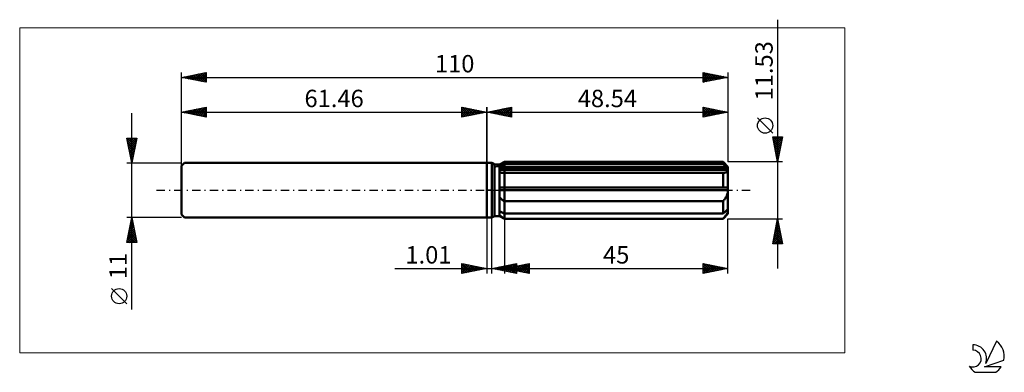
# Model space of a CAD drawing. Units: millimetres. Extents: x -94 to 104, y -37 to 34.
import ezdxf
from ezdxf.enums import TextEntityAlignment as Align

# ---------------------------------------------------------------- set-up
doc = ezdxf.new("R2010")
doc.units = ezdxf.units.MM
doc.header["$LTSCALE"] = 4.2
doc.linetypes.add('LONGDASH_DASH', pattern=[0.85, 0.4, -0.2, 0.05, -0.2])
for name, color, linetype in [('1', 4, 'CONTINUOUS'), ('2', 7, 'CONTINUOUS'), ('4', 2, 'LONGDASH_DASH'), ('CUT', 1, 'CONTINUOUS'), ('INFTOTAL', 9, 'CONTINUOUS'), ('NOCUT', 7, 'CONTINUOUS'), ('SK1', 4, 'CONTINUOUS'), ('SK2', 7, 'CONTINUOUS'), ('SK4', 2, 'LONGDASH_DASH'), ('SK6', 5, 'CONTINUOUS')]:
    doc.layers.add(name, color=color, linetype=linetype)
doc.styles.get("Standard").update_dxf_attribs({"font": 'Monospac821 BT'})

msp = doc.modelspace()

# ---------------------------------------------------------------- linework, layer by layer
at = {"layer": '1', "color": 4, "linetype": 'CONTINUOUS', "lineweight": 50}
for p, q in [((0, 5.5), (1, 5.5)), ((0, -5.5), (0, 5.5)), ((1.54, 5.19), (1, 5.5)), ((1, -5.5), (1, 5.5)), ((1.54, 5.19), (2.54, 5.19)), ((1.54, -5.19), (1.54, 5.19)), ((2.54, 5.19), (3.54, 5.76)), ((2.54, 5.19), (3.54, 5.76)), ((2.54, -5.19), (2.54, 5.19)), ((2.54, 4.75), (2.68, 4.82)), ((2.54, 4.75), (2.68, 4.82)), ((2.54, 4.41), (48.51, 4.41)), ((2.54, 4.13), (48.54, 4.13)), ((2.68, 4.82), (2.82, 4.89)), ((2.68, 4.82), (2.82, 4.89)), ((2.82, 4.89), (2.96, 4.96)), ((2.82, 4.89), (2.96, 4.96)), ((2.96, 4.96), (3.1, 5.03)), ((2.96, 4.96), (3.1, 5.03)), ((3.1, 5.03), (3.24, 5.11)), ((3.1, 5.03), (3.24, 5.11)), ((3.24, 5.11), (3.39, 5.18)), ((3.24, 5.11), (3.39, 5.18)), ((3.39, 5.18), (3.54, 5.26)), ((3.39, 5.18), (3.54, 5.26)), ((3.54, 5.76), (47.54, 5.76)), ((3.54, 5.26), (3.54, 5.76)), ((3.54, 5.26), (3.54, 5.76)), ((3.54, 5.26), (47.54, 5.26)), ((3.54, 4.41), (3.54, 5.26)), ((3.54, 4.13), (3.54, 4.41)), ((3.54, -5.77), (3.54, 4.13)), ((48.54, 4.76), (47.54, 5.76)), ((47.54, 5.26), (47.54, 5.76)), ((47.69, 5.13), (47.54, 5.26)), ((47.83, 5), (47.69, 5.13)), ((47.98, 4.88), (47.83, 5)), ((48.11, 4.76), (47.98, 4.88)), ((48.25, 4.64), (48.11, 4.76)), ((48.38, 4.53), (48.25, 4.64)), ((48.51, 4.41), (48.38, 4.53)), ((48.49, 3.9), (48.52, 3.97)), ((48.51, 4.37), (48.51, 4.41)), ((48.52, 4.33), (48.51, 4.37)), ((48.53, 4.29), (48.52, 4.33)), ((48.52, 3.97), (48.53, 4.04)), ((48.53, 4.25), (48.53, 4.29)), ((48.54, 4.21), (48.53, 4.25)), ((48.53, 4.04), (48.54, 4.13)), ((48.54, -4.76), (48.54, 4.76)), ((48.54, 4.17), (48.54, 4.21)), ((48.54, 4.13), (48.54, 4.17)), ((2.67, 3.58), (2.54, 3.61)), ((2.67, 3.58), (2.54, 3.61)), ((2.81, 3.56), (2.67, 3.58)), ((2.81, 3.56), (2.67, 3.58)), ((2.95, 3.55), (2.81, 3.56)), ((2.95, 3.55), (2.81, 3.56)), ((3.09, 3.53), (2.95, 3.55)), ((3.09, 3.53), (2.95, 3.55)), ((3.24, 3.52), (3.09, 3.53)), ((3.24, 3.52), (3.09, 3.53)), ((3.39, 3.51), (3.24, 3.52)), ((3.39, 3.51), (3.24, 3.52)), ((3.54, 3.51), (3.39, 3.51)), ((3.54, 3.51), (3.39, 3.51)), ((3.54, 3.51), (47.54, 3.51)), ((47.54, 3.51), (47.65, 3.52)), ((47.54, 0.58), (47.54, 3.51)), ((47.65, 3.52), (47.75, 3.53)), ((47.75, 3.53), (47.85, 3.54)), ((47.85, 3.54), (47.95, 3.56)), ((47.95, 3.56), (48.04, 3.58)), ((48.04, 3.58), (48.13, 3.61)), ((48.13, 3.61), (48.21, 3.65)), ((48.21, 3.65), (48.28, 3.69)), ((48.28, 3.69), (48.34, 3.73)), ((48.34, 3.73), (48.4, 3.78)), ((48.4, 3.78), (48.45, 3.84)), ((48.45, 3.84), (48.49, 3.9)), ((2.54, 0.58), (48.51, 0.58)), ((2.54, 0), (48.54, 0)), ((48.51, 0.49), (48.51, 0.58)), ((48.52, 0.41), (48.51, 0.49)), ((48.53, 0.33), (48.52, 0.41)), ((48.53, 0.25), (48.53, 0.33)), ((48.54, 0.17), (48.53, 0.25)), ((48.54, 0.08), (48.54, 0.17)), ((48.54, 0), (48.54, 0.08)), ((2.67, -1.54), (2.54, -1.42)), ((2.67, -1.54), (2.54, -1.42)), ((2.81, -1.66), (2.67, -1.54)), ((2.81, -1.66), (2.67, -1.54)), ((2.95, -1.78), (2.81, -1.66)), ((2.95, -1.78), (2.81, -1.66)), ((3.09, -1.89), (2.95, -1.78)), ((3.09, -1.89), (2.95, -1.78)), ((3.24, -2), (3.09, -1.89)), ((3.24, -2), (3.09, -1.89)), ((47.65, -2.08), (47.75, -1.95)), ((47.75, -1.95), (47.85, -1.82)), ((47.85, -1.82), (47.95, -1.69)), ((47.95, -1.69), (48.04, -1.55)), ((48.04, -1.55), (48.13, -1.41)), ((48.13, -1.41), (48.21, -1.26)), ((48.21, -1.26), (48.28, -1.12)), ((48.28, -1.12), (48.34, -0.97)), ((48.34, -0.97), (48.4, -0.81)), ((48.4, -0.81), (48.45, -0.66)), ((48.45, -0.66), (48.49, -0.5)), ((48.49, -0.5), (48.52, -0.34)), ((48.52, -0.34), (48.53, -0.17)), ((48.53, -0.17), (48.54, 0)), ((3.39, -2.1), (3.24, -2)), ((3.39, -2.1), (3.24, -2)), ((3.54, -2.21), (3.39, -2.1)), ((3.54, -2.21), (3.39, -2.1)), ((3.54, -2.21), (47.54, -2.21)), ((47.54, -2.21), (47.65, -2.08)), ((47.54, -4.68), (47.54, -2.21)), ((48.25, -4.06), (48.38, -3.95)), ((48.38, -3.95), (48.51, -3.84)), ((48.51, -3.88), (48.51, -3.84)), ((48.52, -3.92), (48.51, -3.88)), ((48.53, -3.96), (48.52, -3.92)), ((48.53, -4), (48.53, -3.96)), ((0, -5.5), (1, -5.5)), ((1, -5.5), (1.54, -5.19)), ((1.54, -5.19), (2.54, -5.19)), ((2.68, -4.25), (2.54, -4.18)), ((2.68, -4.25), (2.54, -4.18)), ((2.67, -5.13), (2.54, -5.03)), ((2.67, -5.13), (2.54, -5.03)), ((3.54, -5.77), (2.54, -5.19)), ((3.54, -5.77), (2.54, -5.19)), ((2.81, -5.23), (2.67, -5.13)), ((2.81, -5.23), (2.67, -5.13)), ((2.82, -4.32), (2.68, -4.25)), ((2.82, -4.32), (2.68, -4.25)), ((2.95, -5.32), (2.81, -5.23)), ((2.95, -5.32), (2.81, -5.23)), ((2.96, -4.39), (2.82, -4.32)), ((2.96, -4.39), (2.82, -4.32)), ((3.09, -5.42), (2.95, -5.32)), ((3.09, -5.42), (2.95, -5.32)), ((3.1, -4.46), (2.96, -4.39)), ((3.1, -4.46), (2.96, -4.39)), ((3.24, -5.52), (3.09, -5.42)), ((3.24, -5.52), (3.09, -5.42)), ((3.24, -4.53), (3.1, -4.46)), ((3.24, -4.53), (3.1, -4.46)), ((3.39, -4.6), (3.24, -4.53)), ((3.39, -4.6), (3.24, -4.53)), ((3.39, -5.62), (3.24, -5.52)), ((3.39, -5.62), (3.24, -5.52)), ((3.54, -4.68), (3.39, -4.6)), ((3.54, -4.68), (3.39, -4.6)), ((3.54, -5.72), (3.39, -5.62)), ((3.54, -5.72), (3.39, -5.62)), ((3.54, -4.68), (47.54, -4.68)), ((3.54, -5.72), (47.54, -5.72)), ((3.54, -5.77), (47.54, -5.77)), ((47.54, -4.68), (47.69, -4.55)), ((47.54, -5.77), (48.54, -4.76)), ((47.54, -5.72), (47.65, -5.6)), ((47.54, -5.77), (47.54, -5.72)), ((47.65, -5.6), (47.75, -5.48)), ((47.69, -4.55), (47.83, -4.42)), ((47.75, -5.48), (47.85, -5.36)), ((47.83, -4.42), (47.98, -4.3)), ((47.85, -5.36), (47.95, -5.25)), ((47.95, -5.25), (48.04, -5.13)), ((47.98, -4.3), (48.11, -4.18)), ((48.04, -5.13), (48.13, -5.02)), ((48.11, -4.18), (48.25, -4.06)), ((48.13, -5.02), (48.21, -4.91)), ((48.21, -4.91), (48.28, -4.8)), ((48.28, -4.8), (48.34, -4.7)), ((48.34, -4.7), (48.4, -4.6)), ((48.4, -4.6), (48.45, -4.5)), ((48.45, -4.5), (48.49, -4.4)), ((48.49, -4.4), (48.52, -4.3)), ((48.52, -4.3), (48.53, -4.21)), ((48.54, -4.04), (48.53, -4)), ((48.53, -4.21), (48.54, -4.13)), ((48.54, -4.09), (48.54, -4.04)), ((48.54, -4.13), (48.54, -4.09))]:
    msp.add_line(p, q, dxfattribs=at)
at = {"layer": '2', "color": 7, "linetype": 'CONTINUOUS', "lineweight": 25}
for p, q in [((58.54, 34.35), (58.54, -15.77)), ((0, 0), (0, 16.74)), ((0, 15.74), (5, 16.74)), ((0.68, 15.87), (1.01, 15.53)), ((0.74, 15.59), (1.11, 15.96)), ((1.03, 15.94), (1.54, 15.43)), ((1.09, 15.52), (1.64, 16.06)), ((1.38, 16.01), (2.07, 15.32)), ((1.45, 15.45), (2.17, 16.17)), ((1.74, 16.08), (2.6, 15.22)), ((1.8, 15.38), (2.7, 16.28)), ((2.09, 16.15), (3.13, 15.11)), ((2.15, 15.31), (3.23, 16.38)), ((2.44, 16.22), (3.66, 15)), ((2.51, 15.23), (3.76, 16.49)), ((2.8, 16.3), (4.19, 14.9)), ((2.86, 15.16), (4.29, 16.59)), ((3.15, 16.37), (4.73, 14.79)), ((3.21, 15.09), (4.82, 16.7)), ((3.5, 16.44), (5, 14.94)), ((3.57, 15.02), (5, 16.46)), ((3.86, 16.51), (5, 15.36)), ((3.92, 14.95), (5, 16.03)), ((4.21, 16.58), (5, 15.79)), ((4.56, 16.65), (5, 16.21)), ((4.92, 16.72), (5, 16.64)), ((5, 16.74), (5, 14.74)), ((43.54, 14.74), (43.54, 16.74)), ((43.54, 16.74), (48.54, 15.74)), ((43.54, 16.56), (43.69, 16.71)), ((43.54, 16.71), (45.18, 15.06)), ((43.54, 16.13), (44.04, 16.64)), ((43.54, 15.71), (44.4, 16.56)), ((43.54, 15.28), (44.75, 16.49)), ((43.54, 14.86), (45.1, 16.42)), ((43.54, 16.28), (44.83, 14.99)), ((43.54, 15.86), (44.47, 14.92)), ((43.92, 14.81), (45.46, 16.35)), ((44.03, 16.64), (45.53, 15.14)), ((44.45, 14.92), (45.81, 16.28)), ((44.56, 16.53), (45.89, 15.21)), ((44.98, 15.02), (46.16, 16.21)), ((45.09, 16.43), (46.24, 15.28)), ((45.51, 15.13), (46.52, 16.14)), ((45.62, 16.32), (46.6, 15.35)), ((46.04, 15.24), (46.87, 16.07)), ((46.15, 16.21), (46.95, 15.42)), ((46.57, 15.34), (47.22, 16)), ((46.68, 16.11), (47.3, 15.49)), ((47.1, 15.45), (47.58, 15.93)), ((47.21, 16), (47.66, 15.56)), ((47.63, 15.55), (47.93, 15.86)), ((47.74, 15.9), (48.01, 15.63)), ((48.54, 16.74), (48.54, 5.76)), ((0, 15.74), (48.54, 15.74)), ((5, 14.74), (0, 15.74)), ((0.03, 15.73), (0.05, 15.75)), ((0.32, 15.8), (0.48, 15.64)), ((0.39, 15.66), (0.58, 15.85)), ((4.27, 14.88), (5, 15.61)), ((4.63, 14.81), (5, 15.18)), ((4.98, 14.74), (5, 14.76)), ((48.54, 15.74), (43.54, 14.74)), ((43.54, 15.43), (44.12, 14.85)), ((43.54, 15.01), (43.77, 14.78)), ((48.16, 15.66), (48.29, 15.79)), ((48.27, 15.79), (48.36, 15.7)), ((57.54, 11.5), (54.48, 14.56)), ((58.54, 5.76), (57.54, 10.77)), ((57.54, 10.77), (59.54, 10.77)), ((57.54, 10.77), (59.21, 9.1)), ((57.57, 10.59), (57.75, 10.77)), ((57.65, 10.24), (58.17, 10.77)), ((57.65, 10.24), (59.14, 8.75)), ((57.72, 9.88), (58.6, 10.77)), ((57.79, 9.53), (59.02, 10.77)), ((57.86, 9.18), (59.45, 10.77)), ((57.93, 8.82), (59.46, 10.35)), ((57.97, 10.77), (59.28, 9.45)), ((58.39, 10.77), (59.35, 9.81)), ((59.54, 10.77), (58.54, 5.76)), ((58.81, 10.77), (59.42, 10.16)), ((59.24, 10.77), (59.49, 10.51)), ((57.75, 9.71), (59.07, 8.39)), ((57.86, 9.18), (58.99, 8.04)), ((57.96, 8.65), (58.92, 7.69)), ((58, 8.47), (59.35, 9.82)), ((58.07, 8.12), (59.25, 9.29)), ((58.07, 8.12), (58.85, 7.33)), ((58.14, 7.76), (59.14, 8.76)), ((58.21, 7.41), (59.03, 8.23)), ((58.18, 7.58), (58.78, 6.98)), ((58.28, 7.05), (58.93, 7.7)), ((58.28, 7.05), (58.71, 6.62)), ((58.35, 6.7), (58.82, 7.17)), ((58.39, 6.52), (58.64, 6.27)), ((58.42, 6.35), (58.71, 6.64)), ((58.49, 5.99), (58.61, 6.11)), ((58.49, 5.99), (58.57, 5.92)), ((59.54, 5.76), (48.54, 5.76)), ((0, -5.74), (0, -16.74)), ((1.01, -16.74), (1.01, -5.74)), ((3.54, -5.77), (3.54, -16.74)), ((48.54, -5.77), (59.54, -5.77)), ((48.54, -16.74), (48.54, -5.77)), ((57.54, -10.77), (58.54, -5.77)), ((58.51, -5.9), (58.58, -5.97)), ((58.53, -5.82), (58.55, -5.8)), ((58.54, -5.77), (59.54, -10.77)), ((57.89, -9), (58.97, -7.92)), ((58, -8.47), (58.9, -7.57)), ((58.11, -7.94), (58.83, -7.21)), ((58.16, -7.67), (59.11, -8.62)), ((58.21, -7.41), (58.76, -6.86)), ((58.23, -7.32), (59.01, -8.09)), ((58.3, -6.96), (58.9, -7.56)), ((58.32, -6.88), (58.69, -6.51)), ((58.37, -6.61), (58.79, -7.03)), ((58.42, -6.35), (58.62, -6.15)), ((58.44, -6.26), (58.69, -6.5)), ((57.57, -10.59), (59.18, -8.98)), ((57.68, -10.06), (59.11, -8.63)), ((57.73, -9.79), (58.71, -10.77)), ((57.79, -9.53), (59.04, -8.27)), ((57.81, -9.44), (59.13, -10.77)), ((57.82, -10.77), (59.25, -9.34)), ((57.88, -9.09), (59.54, -10.75)), ((57.95, -8.73), (59.43, -10.22)), ((58.02, -8.38), (59.32, -9.69)), ((58.09, -8.02), (59.22, -9.15)), ((58.25, -10.77), (59.32, -9.69)), ((59.54, -10.77), (57.54, -10.77)), ((57.59, -10.5), (57.86, -10.77)), ((57.66, -10.15), (58.28, -10.77)), ((58.67, -10.77), (59.4, -10.04)), ((59.1, -10.77), (59.47, -10.4)), ((59.52, -10.77), (59.54, -10.75)), ((-18.48, -15.74), (11.01, -15.74)), ((-5, -16.74), (-5, -14.74)), ((-5, -14.74), (0, -15.74)), ((-5, -14.82), (-4.93, -14.75)), ((-5, -15.24), (-4.58, -14.82)), ((-5, -14.82), (-3.4, -16.42)), ((-5, -15.67), (-4.22, -14.89)), ((-5, -16.09), (-3.87, -14.96)), ((-5, -16.52), (-3.52, -15.03)), ((-5, -15.24), (-3.76, -16.49)), ((-5, -15.67), (-4.11, -16.56)), ((0, -15.74), (-5, -16.74)), ((-4.75, -16.69), (-3.16, -15.1)), ((-4.57, -14.82), (-3.05, -16.35)), ((-4.22, -16.58), (-2.81, -15.17)), ((-4.04, -14.93), (-2.69, -16.28)), ((-3.69, -16.47), (-2.46, -15.24)), ((-3.51, -15.03), (-2.34, -16.2)), ((-3.16, -16.37), (-2.1, -15.32)), ((-2.98, -15.14), (-1.99, -16.13)), ((-2.62, -16.26), (-1.75, -15.39)), ((-2.45, -15.25), (-1.63, -16.06)), ((-2.09, -16.15), (-1.4, -15.46)), ((-1.92, -15.35), (-1.28, -15.99)), ((-1.56, -16.05), (-1.04, -15.53)), ((-1.39, -15.46), (-0.93, -15.92)), ((-1.03, -15.94), (-0.69, -15.6)), ((-0.86, -15.56), (-0.57, -15.85)), ((-0.5, -15.84), (-0.34, -15.67)), ((-0.33, -15.67), (-0.22, -15.78)), ((1.01, -15.74), (6.01, -14.74)), ((6.01, -16.74), (1.01, -15.74)), ((1.01, -15.74), (1.01, -15.74)), ((1.13, -15.71), (1.18, -15.77)), ((1.36, -15.81), (1.54, -15.63)), ((1.48, -15.64), (1.72, -15.88)), ((1.72, -15.88), (2.07, -15.52)), ((1.83, -15.57), (2.25, -15.98)), ((2.07, -15.95), (2.6, -15.42)), ((2.19, -15.5), (2.78, -16.09)), ((2.42, -16.02), (3.13, -15.31)), ((2.54, -15.43), (3.31, -16.2)), ((2.78, -16.09), (3.66, -15.21)), ((2.89, -15.36), (3.84, -16.3)), ((3.13, -16.16), (4.19, -15.1)), ((3.25, -15.29), (4.37, -16.41)), ((3.49, -16.23), (4.72, -14.99)), ((3.54, -15.74), (8.54, -14.74)), ((3.54, -15.74), (48.54, -15.74)), ((8.54, -16.74), (3.54, -15.74)), ((3.6, -15.22), (4.9, -16.51)), ((3.64, -15.72), (3.7, -15.77)), ((3.84, -16.3), (5.25, -14.89)), ((3.88, -15.8), (4.05, -15.63)), ((3.96, -15.15), (5.43, -16.62)), ((4, -15.64), (4.23, -15.87)), ((4.19, -16.37), (5.78, -14.78)), ((4.23, -15.88), (4.58, -15.53)), ((4.31, -15.08), (5.96, -16.73)), ((4.35, -15.57), (4.76, -15.98)), ((4.55, -16.44), (6.01, -14.98)), ((4.59, -15.95), (5.11, -15.42)), ((4.66, -15.01), (6.01, -16.35)), ((4.7, -15.5), (5.29, -16.09)), ((4.9, -16.51), (6.01, -15.4)), ((4.94, -16.02), (5.64, -15.32)), ((5.02, -14.93), (6.01, -15.93)), ((5.06, -15.43), (5.82, -16.19)), ((5.25, -16.58), (6.01, -15.83)), ((5.3, -16.09), (6.17, -15.21)), ((5.37, -14.86), (6.01, -15.51)), ((5.41, -15.36), (6.35, -16.3)), ((5.65, -16.16), (6.7, -15.1)), ((5.72, -14.79), (6.01, -15.08)), ((5.76, -15.29), (6.88, -16.4)), ((6, -16.23), (7.23, -15)), ((6.01, -14.74), (6.01, -16.74)), ((6.12, -15.22), (7.41, -16.51)), ((6.36, -16.3), (7.76, -14.89)), ((6.47, -15.15), (7.94, -16.62)), ((6.71, -16.37), (8.29, -14.79)), ((6.83, -15.08), (8.47, -16.72)), ((7.06, -16.44), (8.54, -14.96)), ((7.18, -15.01), (8.54, -16.37)), ((7.42, -16.51), (8.54, -15.39)), ((7.53, -14.94), (8.54, -15.94)), ((7.77, -16.58), (8.54, -15.81)), ((7.89, -14.87), (8.54, -15.52)), ((8.24, -14.8), (8.54, -15.1)), ((8.54, -14.74), (8.54, -16.74)), ((43.54, -16.74), (43.54, -14.74)), ((43.54, -14.74), (48.54, -15.74)), ((43.54, -14.99), (43.75, -14.78)), ((43.54, -15.42), (44.11, -14.85)), ((43.54, -15.84), (44.46, -14.92)), ((43.54, -16.26), (44.81, -14.99)), ((43.54, -16.69), (45.17, -15.06)), ((43.54, -15.11), (44.89, -16.47)), ((43.54, -15.54), (44.54, -16.54)), ((48.54, -15.74), (43.54, -16.74)), ((43.6, -14.75), (45.25, -16.4)), ((44.01, -16.64), (45.52, -15.13)), ((44.13, -14.85), (45.6, -16.32)), ((44.54, -16.54), (45.87, -15.2)), ((44.66, -14.96), (45.95, -16.25)), ((45.07, -16.43), (46.23, -15.27)), ((45.19, -15.07), (46.31, -16.18)), ((45.6, -16.32), (46.58, -15.34)), ((45.72, -15.17), (46.66, -16.11)), ((46.13, -16.22), (46.94, -15.42)), ((46.25, -15.28), (47.01, -16.04)), ((46.66, -16.11), (47.29, -15.49)), ((46.78, -15.38), (47.37, -15.97)), ((47.19, -16.01), (47.64, -15.56)), ((47.31, -15.49), (47.72, -15.9)), ((47.72, -15.9), (48, -15.63)), ((47.84, -15.6), (48.07, -15.83)), ((48.25, -15.79), (48.35, -15.7)), ((48.37, -15.7), (48.43, -15.76)), ((-5, -16.09), (-4.46, -16.63)), ((-5, -16.52), (-4.82, -16.7)), ((5.61, -16.66), (6.01, -16.25)), ((5.96, -16.73), (6.01, -16.68)), ((8.12, -16.65), (8.54, -16.24)), ((8.48, -16.72), (8.54, -16.66)), ((43.54, -15.96), (44.18, -16.61)), ((43.54, -16.39), (43.83, -16.68))]:
    msp.add_line(p, q, dxfattribs=at)
msp.add_circle((56.01, 13.03), 1.53, dxfattribs=at)
at = {"layer": '4', "color": 2, "linetype": 'LONGDASH_DASH', "lineweight": 25}
msp.add_line((0, 0), (48.54, 0), dxfattribs=at)
at = {"layer": 'CUT', "color": 1, "linetype": 'CONTINUOUS', "lineweight": 25}
for p, q in [((1.81, 4.76), (3.54, 5.76)), ((48.54, 4.76), (1.81, 4.76)), ((3.54, 5.76), (47.54, 5.76)), ((47.54, 5.76), (48.54, 4.76))]:
    msp.add_line(p, q, dxfattribs=at)
at = {"layer": 'INFTOTAL', "color": 9, "linetype": 'CONTINUOUS', "lineweight": 18}
for p, q in [((72.09, 32.73), (-94.01, 32.73)), ((-94.01, 32.73), (-94.01, -32.73)), ((72.09, -32.73), (72.09, 32.73)), ((-94.01, -32.73), (72.09, -32.73))]:
    msp.add_line(p, q, dxfattribs=at)
at = {"layer": 'NOCUT', "color": 7, "linetype": 'CONTINUOUS', "lineweight": 25}
for p, q in [((0, 0), (0, 5.5)), ((0, 5.5), (1, 5.5)), ((1.54, 5.19), (1, 5.5)), ((2.54, 5.19), (1.54, 5.19)), ((3.54, 5.76), (2.54, 5.19)), ((3.54, 4.76), (3.54, 5.76)), ((48.54, 4.76), (3.54, 4.76)), ((48.54, 0), (48.54, 4.76)), ((1, 0), (0, 0)), ((1, 0), (48.54, 0))]:
    msp.add_line(p, q, dxfattribs=at)
at = {"layer": 'SK1', "color": 4, "linetype": 'CONTINUOUS', "lineweight": 50}
for p, q in [((-60.86, 5.5), (-61.46, 4.9)), ((-61.46, 4.9), (-61.46, -4.9)), ((0, 5.5), (-60.86, 5.5)), ((-61.46, -4.9), (-60.86, -5.5)), ((-60.86, -5.5), (0, -5.5))]:
    msp.add_line(p, q, dxfattribs=at)
at = {"layer": 'SK2', "color": 7, "linetype": 'CONTINUOUS', "lineweight": 25}
for p, q in [((-61.46, 0), (-61.46, 23.74)), ((-61.46, 22.74), (-56.46, 23.74)), ((-61.46, 22.74), (48.54, 22.74)), ((-56.46, 21.74), (-61.46, 22.74)), ((-61.3, 22.7), (-61.22, 22.78)), ((-61.19, 22.79), (-61.05, 22.65)), ((-60.95, 22.63), (-60.69, 22.89)), ((-60.84, 22.86), (-60.52, 22.55)), ((-60.59, 22.56), (-60.16, 23)), ((-60.48, 22.93), (-59.99, 22.44)), ((-60.24, 22.49), (-59.63, 23.1)), ((-60.13, 23), (-59.46, 22.34)), ((-59.89, 22.42), (-59.1, 23.21)), ((-59.77, 23.07), (-58.93, 22.23)), ((-59.53, 22.35), (-58.57, 23.31)), ((-59.42, 23.14), (-58.4, 22.12)), ((-59.18, 22.28), (-58.04, 23.42)), ((-59.07, 23.21), (-57.87, 22.02)), ((-58.83, 22.21), (-57.51, 23.53)), ((-58.71, 23.29), (-57.34, 21.91)), ((-58.47, 22.14), (-56.98, 23.63)), ((-58.36, 23.36), (-56.81, 21.81)), ((-58.12, 22.07), (-56.46, 23.73)), ((-58.01, 23.43), (-56.46, 21.88)), ((-57.76, 22), (-56.46, 23.3)), ((-57.65, 23.5), (-56.46, 22.3)), ((-57.41, 21.93), (-56.46, 22.88)), ((-57.3, 23.57), (-56.46, 22.73)), ((-57.06, 21.86), (-56.46, 22.45)), ((-56.95, 23.64), (-56.46, 23.15)), ((-56.7, 21.78), (-56.46, 22.03)), ((-56.59, 23.71), (-56.46, 23.58)), ((-56.46, 23.74), (-56.46, 21.74)), ((43.54, 21.74), (43.54, 23.74)), ((43.54, 23.74), (48.54, 22.74)), ((43.54, 23.34), (43.87, 23.67)), ((43.54, 22.92), (44.22, 23.6)), ((43.54, 22.5), (44.57, 23.53)), ((43.54, 23.49), (45, 22.03)), ((43.54, 22.07), (44.93, 23.46)), ((43.54, 23.07), (44.65, 21.96)), ((48.54, 22.74), (43.54, 21.74)), ((43.54, 22.65), (44.3, 21.89)), ((43.54, 22.22), (43.94, 21.82)), ((43.65, 21.76), (45.28, 23.39)), ((43.77, 23.69), (45.36, 22.1)), ((44.18, 21.86), (45.63, 23.32)), ((44.3, 23.58), (45.71, 22.17)), ((44.71, 21.97), (45.99, 23.25)), ((44.83, 23.48), (46.07, 22.24)), ((45.24, 22.08), (46.34, 23.18)), ((45.36, 23.37), (46.42, 22.31)), ((45.77, 22.18), (46.69, 23.11)), ((45.89, 23.27), (46.77, 22.38)), ((46.3, 22.29), (47.05, 23.03)), ((46.42, 23.16), (47.13, 22.45)), ((46.83, 22.39), (47.4, 22.96)), ((46.95, 23.05), (47.48, 22.52)), ((47.36, 22.5), (47.76, 22.89)), ((47.48, 22.95), (47.83, 22.59)), ((47.89, 22.61), (48.11, 22.82)), ((48.01, 22.84), (48.19, 22.67)), ((48.42, 22.71), (48.46, 22.75)), ((48.54, 23.74), (48.54, 5.76)), ((43.54, 21.8), (43.59, 21.75)), ((-61.46, 5.5), (-61.46, 16.74)), ((-61.46, 15.74), (-56.46, 16.74)), ((-60.77, 15.6), (-60.42, 15.94)), ((-60.66, 15.9), (-60.26, 15.5)), ((-60.42, 15.53), (-59.89, 16.05)), ((-60.3, 15.97), (-59.73, 15.39)), ((-60.06, 15.46), (-59.36, 16.16)), ((-59.95, 16.04), (-59.2, 15.28)), ((-59.71, 15.39), (-58.83, 16.26)), ((-59.6, 16.11), (-58.67, 15.18)), ((-59.36, 15.32), (-58.3, 16.37)), ((-59.24, 16.18), (-58.14, 15.07)), ((-59, 15.24), (-57.77, 16.47)), ((-58.89, 16.25), (-57.61, 14.97)), ((-58.65, 15.17), (-57.24, 16.58)), ((-58.54, 16.32), (-57.08, 14.86)), ((-58.29, 15.1), (-56.71, 16.69)), ((-58.18, 16.39), (-56.55, 14.75)), ((-57.94, 15.03), (-56.46, 16.51)), ((-57.83, 16.46), (-56.46, 15.09)), ((-57.59, 14.96), (-56.46, 16.09)), ((-57.48, 16.53), (-56.46, 15.52)), ((-57.12, 16.6), (-56.46, 15.94)), ((-56.77, 16.67), (-56.46, 16.36)), ((-56.46, 16.74), (-56.46, 14.74)), ((-5, 14.74), (-5, 16.74)), ((-5, 16.74), (0, 15.74)), ((-5, 16.64), (-4.92, 16.72)), ((-5, 16.21), (-4.56, 16.65)), ((-5, 15.79), (-4.21, 16.58)), ((-5, 15.36), (-3.86, 16.51)), ((-5, 16.46), (-3.57, 15.02)), ((-5, 14.94), (-3.5, 16.44)), ((-5, 16.03), (-3.92, 14.95)), ((-4.82, 16.7), (-3.21, 15.09)), ((-4.73, 14.79), (-3.15, 16.37)), ((-4.29, 16.59), (-2.86, 15.16)), ((-4.19, 14.9), (-2.8, 16.3)), ((-3.76, 16.49), (-2.51, 15.23)), ((-3.66, 15), (-2.44, 16.22)), ((-3.23, 16.38), (-2.15, 15.31)), ((-3.13, 15.11), (-2.09, 16.15)), ((-2.7, 16.28), (-1.8, 15.38)), ((-2.6, 15.22), (-1.74, 16.08)), ((-2.17, 16.17), (-1.45, 15.45)), ((-2.07, 15.32), (-1.38, 16.01)), ((-1.64, 16.06), (-1.09, 15.52)), ((-1.54, 15.43), (-1.03, 15.94)), ((-1.11, 15.96), (-0.74, 15.59)), ((-1.01, 15.53), (-0.68, 15.87)), ((0, 16.74), (0, 5.5)), ((-71.46, -23.98), (-71.46, 15.5)), ((-61.46, 15.74), (0, 15.74)), ((-56.46, 14.74), (-61.46, 15.74)), ((-61.37, 15.76), (-61.32, 15.71)), ((-61.12, 15.67), (-60.95, 15.84)), ((-61.01, 15.83), (-60.79, 15.6)), ((-57.23, 14.89), (-56.46, 15.66)), ((-56.88, 14.82), (-56.46, 15.24)), ((-56.53, 14.75), (-56.46, 14.82)), ((0, 15.74), (-5, 14.74)), ((-5, 15.61), (-4.27, 14.88)), ((-5, 15.18), (-4.63, 14.81)), ((-5, 14.76), (-4.98, 14.74)), ((-0.58, 15.85), (-0.39, 15.66)), ((-0.48, 15.64), (-0.32, 15.8)), ((-0.05, 15.75), (-0.03, 15.73)), ((-71.46, 5.5), (-72.46, 10.5)), ((-72.46, 10.5), (-70.46, 10.5)), ((-72.42, 10.31), (-72.23, 10.5)), ((-72.4, 10.5), (-70.78, 8.88)), ((-72.37, 10.05), (-70.85, 8.53)), ((-72.35, 9.96), (-71.81, 10.5)), ((-72.28, 9.6), (-71.38, 10.5)), ((-72.21, 9.25), (-70.96, 10.5)), ((-72.14, 8.9), (-70.53, 10.5)), ((-72.07, 8.54), (-70.55, 10.06)), ((-71.98, 10.5), (-70.71, 9.24)), ((-71.55, 10.5), (-70.64, 9.59)), ((-70.46, 10.5), (-71.46, 5.5)), ((-71.13, 10.5), (-70.57, 9.94)), ((-70.7, 10.5), (-70.5, 10.3)), ((-72.26, 9.51), (-70.92, 8.18)), ((-72.16, 8.98), (-71, 7.82)), ((-72.05, 8.45), (-71.07, 7.47)), ((-72, 8.19), (-70.65, 9.53)), ((-71.93, 7.83), (-70.76, 9)), ((-71.86, 7.48), (-70.87, 8.47)), ((-71.79, 7.13), (-70.97, 7.94)), ((-71.94, 7.92), (-71.14, 7.12)), ((-71.84, 7.39), (-71.21, 6.76)), ((-71.73, 6.86), (-71.28, 6.41)), ((-71.71, 6.77), (-71.08, 7.41)), ((-71.64, 6.42), (-71.18, 6.88)), ((-71.63, 6.33), (-71.35, 6.06)), ((-71.57, 6.07), (-71.29, 6.35)), ((-72.46, 5.5), (-61.46, 5.5)), ((-71.52, 5.8), (-71.42, 5.7)), ((-71.5, 5.71), (-71.4, 5.82)), ((-71.46, -5.5), (-72.46, -5.5)), ((-72.46, -10.5), (-71.46, -5.5)), ((-71.53, -5.83), (-71.36, -5.99)), ((-71.51, -5.75), (-71.43, -5.67)), ((-61.46, -5.5), (-71.46, -5.5)), ((-71.46, -5.5), (-70.46, -10.5)), ((-72.15, -8.93), (-71, -7.79)), ((-72.04, -8.4), (-71.07, -7.43)), ((-71.93, -7.87), (-71.14, -7.08)), ((-71.88, -7.6), (-70.83, -8.64)), ((-71.83, -7.34), (-71.21, -6.73)), ((-71.81, -7.24), (-70.94, -8.11)), ((-71.74, -6.89), (-71.04, -7.58)), ((-71.72, -6.81), (-71.29, -6.37)), ((-71.67, -6.53), (-71.15, -7.05)), ((-71.62, -6.28), (-71.36, -6.02)), ((-71.6, -6.18), (-71.26, -6.52)), ((-72.44, -10.5), (-70.79, -8.85)), ((-72.36, -9.99), (-70.86, -8.49)), ((-72.3, -9.72), (-71.52, -10.5)), ((-72.25, -9.46), (-70.93, -8.14)), ((-72.23, -9.36), (-71.1, -10.5)), ((-72.16, -9.01), (-70.67, -10.5)), ((-72.09, -8.66), (-70.51, -10.23)), ((-72.02, -8.3), (-70.62, -9.7)), ((-72.02, -10.5), (-70.72, -9.2)), ((-71.95, -7.95), (-70.73, -9.17)), ((-71.59, -10.5), (-70.65, -9.55)), ((-70.46, -10.5), (-72.46, -10.5)), ((-72.44, -10.42), (-72.37, -10.5)), ((-72.37, -10.07), (-71.94, -10.5)), ((-71.17, -10.5), (-70.58, -9.91)), ((-70.75, -10.5), (-70.51, -10.26)), ((-72.46, -22.83), (-75.52, -19.77))]:
    msp.add_line(p, q, dxfattribs=at)
msp.add_circle((-73.99, -21.3), 1.53, dxfattribs=at)
at = {"layer": 'SK4', "color": 2, "linetype": 'LONGDASH_DASH', "lineweight": 25}
msp.add_line((-66.46, 0), (53.54, 0), dxfattribs=at)
at = {"layer": 'SK6', "color": 5, "linetype": 'CONTINUOUS', "lineweight": 25}
for p, q in [((97.82, -31.1), (97.82, -32.2)), ((102.61, -30.39), (100.42, -34.85)), ((100.16, -35.55), (104.08, -34.19)), ((103.52, -35.55), (100.16, -35.55)), ((98.28, -36.63), (102.42, -36.63))]:
    msp.add_line(p, q, dxfattribs=at)
for centre, radius, start, end in [((97.84, -33.86), 2.76, 338.9379, 90.4446), ((100.35, -33.45), 3.8, 348.7239, 53.4691), ((97.83, -33.88), 1.68, 243.4215, 90.3602), ((100.35, -33.45), 3.8, 210.5484, 236.978), ((100.35, -33.45), 3.8, 303.022, 326.3732)]:
    msp.add_arc(centre, radius, start, end, dxfattribs=at)

# ---------------------------------------------------------------- texts
at = {"layer": '2', "color": 7, "linetype": 'CONTINUOUS', "lineweight": 25}
msp.add_text('11.53', height=3.5, rotation=90, dxfattribs=at).set_placement((57.54, 24.06), align=Align.CENTER)
for s, p in [('48.54', (24.27, 16.74)), ('1.01', (-11.74, -14.74)), ('45', (26.04, -14.74))]:
    msp.add_text(s, height=3.5, dxfattribs=at).set_placement(p, align=Align.CENTER)
at = {"layer": 'SK2', "color": 7, "linetype": 'CONTINUOUS', "lineweight": 25}
for s, p in [('110', (-6.46, 23.74)), ('61.46', (-30.73, 16.74))]:
    msp.add_text(s, height=3.5, dxfattribs=at).set_placement(p, align=Align.CENTER)
msp.add_text('11', height=3.5, rotation=90, dxfattribs=at).set_placement((-72.46, -15.24), align=Align.CENTER)

doc.saveas('drawing.dxf')
